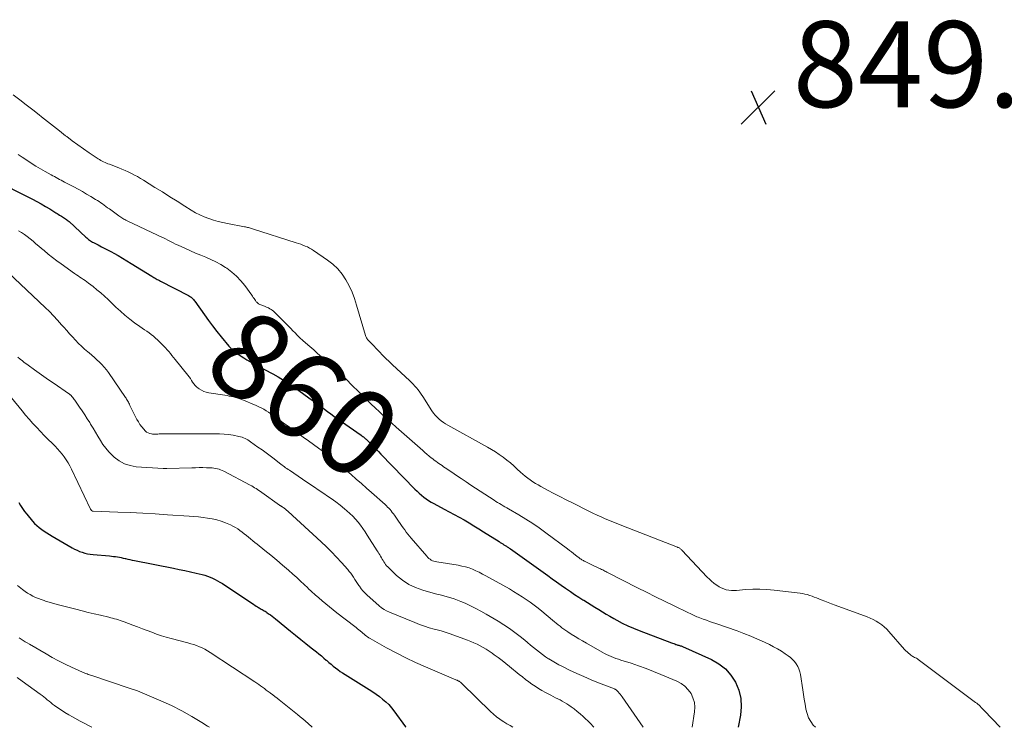
# Model space of a CAD drawing. Units: feet. Extents: x 1965000 to 1970003, y 530000 to 535000.
# Drawn here: x 1966809 to 1967038, y 530000 to 530165 of the extents above; entities that cross this region are included whole.
import ezdxf
from ezdxf.enums import TextEntityAlignment as Align

# ---------------------------------------------------------------- set-up
doc = ezdxf.new("R2010")
doc.units = ezdxf.units.FT
doc.header["$LTSCALE"] = 100
doc.header["$MEASUREMENT"] = 0
for name, color, linetype, lineweight in [('CONTOUR INDEX', 32, 'Continuous', 25), ('CONTOUR INDEX LABEL', 7, 'Continuous', 15), ('CONTOUR INTERMEDIATE', 40, 'Continuous', 15), ('SPOT ELEVATION', 7, 'Continuous', 15)]:
    doc.layers.add(name, color=color, linetype=linetype, lineweight=lineweight)
doc.styles.add('slant', font='romans.shx', dxfattribs={"oblique": 14.999978})

# ---------------------------------------------------------------- blocks, each defined once
blk = doc.blocks.new('SPOT')
at = {"layer": 'SPOT ELEVATION', "lineweight": 25}
for p, q in [((-3.95, -3.95), (3.86, 3.85)), ((-1.67, 3.81), (1.74, -3.97))]:
    blk.add_line(p, q, dxfattribs=at)

msp = doc.modelspace()

# ---------------------------------------------------------------- linework, layer by layer
at = {"layer": 'CONTOUR INDEX', "flags": 128}
for points, elevation in [([(1966802.65, 530127.48), (1966812.05, 530122.77), (1966813.08, 530122.23), (1966814.1, 530121.68), (1966815.1, 530121.1), (1966816.1, 530120.5), (1966817.47, 530119.64), (1966817.77, 530119.45), (1966818.07, 530119.27), (1966818.37, 530119.08), (1966818.67, 530118.89), (1966818.82, 530118.81), (1966819.04, 530118.66), (1966819.27, 530118.52), (1966819.5, 530118.37), (1966819.72, 530118.22), (1966819.94, 530118.06), (1966820.15, 530117.9), (1966820.36, 530117.73), (1966820.56, 530117.55), (1966824.46, 530113.98), (1966824.67, 530113.79), (1966824.89, 530113.61), (1966825.1, 530113.44), (1966825.33, 530113.27), (1966825.56, 530113.11), (1966825.79, 530112.96), (1966826.03, 530112.82), (1966826.28, 530112.68), (1966827.34, 530112.13), (1966828.12, 530111.73), (1966828.9, 530111.32), (1966829.67, 530110.91), (1966830.45, 530110.5), (1966830.97, 530110.21), (1966832, 530109.65), (1966833.02, 530109.07), (1966834.03, 530108.47), (1966835.03, 530107.85), (1966839.79, 530104.87), (1966840.04, 530104.72), (1966840.29, 530104.57), (1966840.55, 530104.42), (1966840.8, 530104.28), (1966841.06, 530104.14), (1966841.31, 530104), (1966841.57, 530103.86), (1966841.83, 530103.73), (1966848.34, 530100.38), (1966848.56, 530100.25), (1966848.77, 530100.11), (1966848.97, 530099.96), (1966849.16, 530099.79), (1966849.33, 530099.61), (1966849.5, 530099.43), (1966849.66, 530099.23), (1966849.81, 530099.03), (1966852.03, 530095.91), (1966852.98, 530094.6), (1966853.94, 530093.31), (1966854.93, 530092.03), (1966855.94, 530090.77), (1966857.72, 530088.58), (1966857.85, 530088.43), (1966857.99, 530088.27), (1966858.13, 530088.13), (1966858.28, 530087.99), (1966858.43, 530087.85), (1966858.59, 530087.72), (1966858.75, 530087.59), (1966858.91, 530087.46), (1966859.88, 530086.77), (1966860.53, 530086.31), (1966861.2, 530085.87), (1966861.89, 530085.45), (1966862.58, 530085.05), (1966863.27, 530084.67), (1966864.32, 530084.09), (1966865.36, 530083.52), (1966866.42, 530082.95), (1966867.47, 530082.38), (1966867.9, 530082.15), (1966869.15, 530081.45), (1966870.39, 530080.72), (1966871.6, 530079.94), (1966872.78, 530079.13), (1966876.3, 530076.62), (1966877.03, 530076.09), (1966877.76, 530075.57), (1966878.48, 530075.03), (1966879.2, 530074.49), (1966879.92, 530073.95), (1966880.64, 530073.42), (1966881.37, 530072.9), (1966882.1, 530072.37), (1966888.47, 530067.89), (1966888.64, 530067.76), (1966888.81, 530067.64), (1966888.98, 530067.51), (1966889.15, 530067.37), (1966889.31, 530067.23), (1966889.47, 530067.09), (1966889.63, 530066.95), (1966889.79, 530066.8), (1966890.68, 530065.92), (1966891.28, 530065.32), (1966891.88, 530064.73), (1966892.47, 530064.12), (1966893.06, 530063.52), (1966900.95, 530055.37), (1966901.44, 530054.88), (1966901.94, 530054.4), (1966902.47, 530053.95), (1966903, 530053.51), (1966903.55, 530053.09), (1966904.12, 530052.7), (1966904.71, 530052.34), (1966905.31, 530052), (1966907.74, 530050.73), (1966908.91, 530050.11), (1966910.07, 530049.48), (1966911.23, 530048.84), (1966912.38, 530048.2), (1966913.53, 530047.54), (1966914.67, 530046.86), (1966915.79, 530046.17), (1966916.91, 530045.47), (1966920.5, 530043.19), (1966920.79, 530043), (1966921.07, 530042.82), (1966921.36, 530042.64), (1966921.64, 530042.46), (1966921.89, 530042.3), (1966922.05, 530042.2), (1966922.21, 530042.09), (1966922.36, 530041.99), (1966922.52, 530041.89), (1966922.67, 530041.79), (1966922.82, 530041.68), (1966922.97, 530041.58), (1966923.13, 530041.47), (1966931.81, 530035.27), (1966932.85, 530034.54), (1966933.88, 530033.8), (1966934.91, 530033.07), (1966935.95, 530032.34), (1966936.14, 530032.2), (1966937.09, 530031.55), (1966938.04, 530030.9), (1966939.01, 530030.28), (1966939.98, 530029.66), (1966940.21, 530029.52), (1966941.07, 530028.98), (1966941.93, 530028.44), (1966942.79, 530027.9), (1966943.65, 530027.36), (1966944.51, 530026.83), (1966945.38, 530026.31), (1966946.26, 530025.8), (1966947.14, 530025.3), (1966947.88, 530024.89), (1966949.14, 530024.22), (1966950.43, 530023.59), (1966951.74, 530023.02), (1966953.07, 530022.48), (1966960.6, 530019.63), (1966960.84, 530019.54), (1966961.08, 530019.45), (1966961.33, 530019.37), (1966961.57, 530019.29), (1966961.69, 530019.25), (1966961.87, 530019.19), (1966962.06, 530019.13), (1966962.24, 530019.08), (1966962.43, 530019.03), (1966962.61, 530018.97), (1966962.79, 530018.91), (1966962.97, 530018.84), (1966963.15, 530018.77), (1966969.84, 530015.78), (1966971.56, 530014.78), (1966973.11, 530013.6), (1966974.38, 530012.13), (1966975.48, 530010.47), (1966976.21, 530008.62), (1966976.68, 530006.73), (1966976.77, 530004.79), (1966976.6, 530002.81), (1966976.06, 530000)], 860), ([(1966808.93, 530052.27), (1966809.32, 530051.56), (1966809.75, 530050.86), (1966810.21, 530050.19), (1966810.72, 530049.55), (1966812.06, 530047.93), (1966812.55, 530047.39), (1966813.07, 530046.88), (1966813.62, 530046.42), (1966814.21, 530046), (1966814.82, 530045.6), (1966815.44, 530045.21), (1966816.06, 530044.83), (1966816.68, 530044.45), (1966821.28, 530041.76), (1966821.85, 530041.45), (1966822.43, 530041.16), (1966823.02, 530040.91), (1966823.63, 530040.68), (1966824.25, 530040.49), (1966824.87, 530040.34), (1966825.5, 530040.23), (1966826.15, 530040.15), (1966829.96, 530039.83), (1966830.43, 530039.79), (1966830.89, 530039.74), (1966831.34, 530039.68), (1966831.8, 530039.62), (1966832.26, 530039.54), (1966832.71, 530039.46), (1966833.16, 530039.36), (1966833.61, 530039.25), (1966833.72, 530039.22), (1966834.22, 530039.1), (1966834.73, 530038.98), (1966835.24, 530038.87), (1966835.74, 530038.76), (1966844.83, 530036.99), (1966846.16, 530036.72), (1966847.48, 530036.44), (1966848.81, 530036.15), (1966850.13, 530035.85), (1966851.51, 530035.52), (1966852.14, 530035.35), (1966852.75, 530035.16), (1966853.35, 530034.93), (1966853.94, 530034.67), (1966854.52, 530034.38), (1966855.09, 530034.08), (1966855.64, 530033.75), (1966856.19, 530033.4), (1966863.5, 530028.55), (1966863.78, 530028.37), (1966864.06, 530028.19), (1966864.34, 530028.01), (1966864.63, 530027.84), (1966864.75, 530027.77), (1966864.97, 530027.63), (1966865.2, 530027.5), (1966865.43, 530027.37), (1966865.66, 530027.24), (1966865.89, 530027.11), (1966866.12, 530026.97), (1966866.34, 530026.82), (1966866.56, 530026.68), (1966866.95, 530026.41), (1966867.36, 530026.11), (1966867.76, 530025.82), (1966868.16, 530025.51), (1966868.55, 530025.2), (1966872.03, 530022.36), (1966873.22, 530021.39), (1966874.41, 530020.42), (1966875.61, 530019.46), (1966876.81, 530018.51), (1966878.05, 530017.52), (1966878.63, 530017.06), (1966879.2, 530016.58), (1966879.77, 530016.1), (1966880.33, 530015.62), (1966880.44, 530015.52), (1966880.94, 530015.08), (1966881.46, 530014.65), (1966881.98, 530014.23), (1966882.5, 530013.81), (1966883.04, 530013.41), (1966883.58, 530013.01), (1966884.14, 530012.64), (1966884.7, 530012.27), (1966890.32, 530008.76), (1966891.13, 530008.24), (1966891.92, 530007.7), (1966892.69, 530007.14), (1966893.45, 530006.56), (1966894.18, 530005.94), (1966894.86, 530005.28), (1966895.49, 530004.56), (1966896.08, 530003.81), (1966898.76, 530000.08), (1966898.82, 530000)], 880)]:
    msp.add_lwpolyline(points, dxfattribs=dict(at, elevation=elevation))
at = {"layer": 'CONTOUR INTERMEDIATE', "flags": 128}
for points, elevation in [([(1966807.6, 530147.02), (1966809.12, 530145.89), (1966810.63, 530144.74), (1966812.12, 530143.58), (1966813.61, 530142.4), (1966814.18, 530141.94), (1966815.57, 530140.83), (1966816.97, 530139.73), (1966818.37, 530138.63), (1966819.78, 530137.54), (1966820.05, 530137.32), (1966821.33, 530136.35), (1966822.62, 530135.4), (1966823.93, 530134.47), (1966825.26, 530133.56), (1966827.3, 530132.18), (1966827.62, 530131.98), (1966827.93, 530131.79), (1966828.26, 530131.62), (1966828.59, 530131.46), (1966828.93, 530131.3), (1966829.27, 530131.16), (1966829.61, 530131.02), (1966829.95, 530130.88), (1966832.12, 530130.05), (1966832.87, 530129.76), (1966833.6, 530129.45), (1966834.33, 530129.11), (1966835.05, 530128.76), (1966835.76, 530128.39), (1966836.46, 530128.01), (1966837.15, 530127.61), (1966837.84, 530127.19), (1966840.53, 530125.52), (1966842.27, 530124.45), (1966843.99, 530123.36), (1966845.72, 530122.28), (1966847.44, 530121.18), (1966848.97, 530120.21), (1966849.94, 530119.64), (1966850.94, 530119.11), (1966851.97, 530118.67), (1966853.03, 530118.27), (1966854.11, 530117.93), (1966855.19, 530117.62), (1966856.29, 530117.36), (1966857.4, 530117.12), (1966861.37, 530116.36), (1966861.6, 530116.31), (1966861.83, 530116.26), (1966862.06, 530116.21), (1966862.28, 530116.16), (1966862.51, 530116.1), (1966862.74, 530116.04), (1966862.96, 530115.97), (1966863.19, 530115.9), (1966873.35, 530112.64), (1966873.88, 530112.46), (1966874.4, 530112.28), (1966874.92, 530112.09), (1966875.44, 530111.89), (1966875.95, 530111.67), (1966876.44, 530111.42), (1966876.92, 530111.15), (1966877.38, 530110.85), (1966880.62, 530108.63), (1966881.86, 530107.65), (1966883.01, 530106.57), (1966884, 530105.34), (1966884.89, 530104.02), (1966885.64, 530102.61), (1966886.33, 530101.16), (1966886.9, 530099.67), (1966887.4, 530098.14), (1966889.44, 530091.08), (1966889.51, 530090.88), (1966889.59, 530090.69), (1966889.7, 530090.51), (1966889.81, 530090.33), (1966889.94, 530090.17), (1966890.08, 530090), (1966890.22, 530089.85), (1966890.37, 530089.7), (1966890.66, 530089.42), (1966890.95, 530089.14), (1966891.24, 530088.85), (1966891.53, 530088.55), (1966891.81, 530088.25), (1966892.71, 530087.29), (1966893.45, 530086.52), (1966894.2, 530085.76), (1966894.97, 530085.02), (1966895.74, 530084.28), (1966899.67, 530080.64), (1966900.1, 530080.22), (1966900.53, 530079.79), (1966900.94, 530079.34), (1966901.34, 530078.89), (1966901.72, 530078.42), (1966902.09, 530077.94), (1966902.43, 530077.44), (1966902.77, 530076.94), (1966904.91, 530073.56), (1966905.27, 530073.04), (1966905.67, 530072.54), (1966906.1, 530072.09), (1966906.56, 530071.65), (1966906.59, 530071.63), (1966907.07, 530071.24), (1966907.57, 530070.87), (1966908.09, 530070.53), (1966908.62, 530070.22), (1966917.79, 530065.15), (1966918.73, 530064.61), (1966919.65, 530064.04), (1966920.55, 530063.43), (1966921.43, 530062.81), (1966922.28, 530062.14), (1966923.12, 530061.46), (1966923.94, 530060.76), (1966924.74, 530060.03), (1966925.48, 530059.33), (1966926.02, 530058.85), (1966926.57, 530058.38), (1966927.15, 530057.94), (1966927.73, 530057.51), (1966928.33, 530057.1), (1966928.95, 530056.71), (1966929.57, 530056.34), (1966930.2, 530055.99), (1966931.78, 530055.14), (1966933.22, 530054.38), (1966934.65, 530053.63), (1966936.1, 530052.9), (1966937.55, 530052.17), (1966941.39, 530050.26), (1966942.33, 530049.8), (1966943.27, 530049.34), (1966944.23, 530048.91), (1966945.18, 530048.48), (1966946.15, 530048.06), (1966947.11, 530047.66), (1966948.09, 530047.27), (1966949.06, 530046.88), (1966961.93, 530041.9), (1966962.07, 530041.84), (1966962.21, 530041.77), (1966962.35, 530041.69), (1966962.49, 530041.61), (1966962.62, 530041.52), (1966962.74, 530041.42), (1966962.86, 530041.31), (1966962.97, 530041.2), (1966968.9, 530034.94), (1966969.39, 530034.45), (1966969.9, 530033.98), (1966970.43, 530033.53), (1966970.98, 530033.11), (1966971.12, 530033.01), (1966971.63, 530032.68), (1966972.15, 530032.39), (1966972.71, 530032.17), (1966973.29, 530031.99), (1966973.88, 530031.87), (1966974.48, 530031.8), (1966975.08, 530031.78), (1966975.69, 530031.81), (1966977.78, 530032.01), (1966979.44, 530032.11), (1966981.09, 530032.14), (1966982.75, 530032.06), (1966984.4, 530031.92), (1966990.47, 530031.18), (1966991.04, 530031.09), (1966991.59, 530030.98), (1966992.14, 530030.84), (1966992.69, 530030.66), (1966993.23, 530030.47), (1966993.76, 530030.27), (1966994.3, 530030.07), (1966994.83, 530029.86), (1966995.36, 530029.64), (1966996.17, 530029.32), (1966996.97, 530029.01), (1966997.77, 530028.71), (1966998.58, 530028.41), (1967006.04, 530025.68), (1967006.76, 530025.39), (1967007.46, 530025.07), (1967008.13, 530024.7), (1967008.79, 530024.3), (1967009.42, 530023.85), (1967010.02, 530023.36), (1967010.58, 530022.83), (1967011.11, 530022.27), (1967014.75, 530018.11), (1967015.03, 530017.8), (1967015.32, 530017.51), (1967015.63, 530017.23), (1967015.96, 530016.97), (1967016.23, 530016.76), (1967016.43, 530016.62), (1967016.64, 530016.49), (1967016.85, 530016.37), (1967017.07, 530016.26), (1967017.3, 530016.15), (1967017.52, 530016.04), (1967017.72, 530015.91), (1967017.93, 530015.76), (1967031.25, 530005.8), (1967031.53, 530005.58), (1967031.8, 530005.36), (1967032.05, 530005.13), (1967032.3, 530004.88), (1967032.55, 530004.64), (1967032.79, 530004.39), (1967033.03, 530004.13), (1967033.27, 530003.88), (1967036.93, 530000)], 852), ([(1966808.72, 530133.17), (1966809.67, 530132.52), (1966810.73, 530131.82), (1966811.78, 530131.14), (1966812.84, 530130.48), (1966813.91, 530129.85), (1966814.99, 530129.22), (1966816.4, 530128.44), (1966816.78, 530128.22), (1966817.17, 530128.01), (1966817.56, 530127.8), (1966817.95, 530127.59), (1966818.34, 530127.38), (1966818.74, 530127.17), (1966819.13, 530126.96), (1966819.52, 530126.75), (1966821.68, 530125.62), (1966822.68, 530125.08), (1966823.67, 530124.53), (1966824.66, 530123.97), (1966825.64, 530123.4), (1966826.75, 530122.73), (1966827.16, 530122.48), (1966827.57, 530122.21), (1966827.97, 530121.94), (1966828.37, 530121.66), (1966828.76, 530121.37), (1966829.15, 530121.08), (1966829.54, 530120.79), (1966829.93, 530120.51), (1966832.13, 530118.89), (1966832.35, 530118.73), (1966832.58, 530118.57), (1966832.82, 530118.43), (1966833.06, 530118.29), (1966833.3, 530118.15), (1966833.55, 530118.02), (1966833.79, 530117.9), (1966834.04, 530117.77), (1966841.16, 530114.41), (1966841.76, 530114.12), (1966842.36, 530113.83), (1966842.96, 530113.54), (1966843.55, 530113.23), (1966844.14, 530112.93), (1966844.74, 530112.64), (1966845.34, 530112.35), (1966845.94, 530112.07), (1966847.61, 530111.3), (1966848.79, 530110.77), (1966849.97, 530110.26), (1966851.16, 530109.76), (1966852.36, 530109.29), (1966853.54, 530108.78), (1966854.69, 530108.22), (1966855.81, 530107.59), (1966856.9, 530106.92), (1966857.2, 530106.71), (1966858.37, 530105.84), (1966859.47, 530104.89), (1966860.46, 530103.83), (1966861.38, 530102.7), (1966863.02, 530100.46), (1966863.2, 530100.2), (1966863.38, 530099.95), (1966863.56, 530099.69), (1966863.73, 530099.43), (1966863.88, 530099.2), (1966863.98, 530099.06), (1966864.09, 530098.92), (1966864.21, 530098.8), (1966864.33, 530098.68), (1966864.46, 530098.57), (1966864.6, 530098.48), (1966864.75, 530098.4), (1966864.91, 530098.33), (1966865.97, 530097.9), (1966866.29, 530097.77), (1966866.6, 530097.63), (1966866.91, 530097.48), (1966867.22, 530097.32), (1966867.51, 530097.14), (1966867.79, 530096.95), (1966868.05, 530096.73), (1966868.3, 530096.5), (1966871.56, 530093.22), (1966872.07, 530092.71), (1966872.58, 530092.2), (1966873.09, 530091.68), (1966873.61, 530091.17), (1966874.29, 530090.5), (1966874.46, 530090.32), (1966874.64, 530090.15), (1966874.82, 530089.99), (1966875.01, 530089.82), (1966876.49, 530088.54), (1966877.42, 530087.73), (1966878.34, 530086.92), (1966879.26, 530086.11), (1966880.17, 530085.29), (1966881.92, 530083.7), (1966883.43, 530082.32), (1966884.93, 530080.91), (1966886.4, 530079.49), (1966887.86, 530078.04), (1966888.89, 530077.01), (1966889.83, 530076.08), (1966890.77, 530075.15), (1966891.73, 530074.24), (1966892.69, 530073.34), (1966893.66, 530072.44), (1966894.63, 530071.55), (1966895.61, 530070.67), (1966896.6, 530069.79), (1966902.76, 530064.34), (1966903.25, 530063.91), (1966903.75, 530063.48), (1966904.26, 530063.06), (1966904.76, 530062.65), (1966905.1, 530062.38), (1966905.45, 530062.11), (1966905.8, 530061.85), (1966906.16, 530061.59), (1966906.52, 530061.34), (1966906.89, 530061.09), (1966907.26, 530060.84), (1966907.62, 530060.59), (1966907.99, 530060.34), (1966909.49, 530059.33), (1966910.61, 530058.57), (1966911.73, 530057.82), (1966912.85, 530057.08), (1966913.97, 530056.33), (1966919.33, 530052.8), (1966919.74, 530052.53), (1966920.16, 530052.27), (1966920.59, 530052.01), (1966921.01, 530051.76), (1966921.44, 530051.52), (1966921.87, 530051.27), (1966922.3, 530051.02), (1966922.73, 530050.77), (1966925.12, 530049.38), (1966926.73, 530048.41), (1966928.31, 530047.4), (1966929.85, 530046.34), (1966931.37, 530045.24), (1966936.38, 530041.48), (1966936.86, 530041.13), (1966937.33, 530040.77), (1966937.8, 530040.41), (1966938.27, 530040.04), (1966938.87, 530039.57), (1966939.04, 530039.45), (1966939.21, 530039.32), (1966939.38, 530039.2), (1966939.55, 530039.08), (1966939.73, 530038.97), (1966939.91, 530038.86), (1966940.09, 530038.75), (1966940.27, 530038.65), (1966940.51, 530038.52), (1966940.82, 530038.36), (1966941.13, 530038.2), (1966941.45, 530038.05), (1966941.76, 530037.9), (1966943.84, 530036.94), (1966944.09, 530036.82), (1966944.34, 530036.7), (1966944.59, 530036.58), (1966944.84, 530036.45), (1966945.08, 530036.33), (1966945.33, 530036.2), (1966945.58, 530036.08), (1966945.82, 530035.95), (1966952.68, 530032.46), (1966954.75, 530031.41), (1966956.83, 530030.37), (1966958.92, 530029.34), (1966961.01, 530028.32), (1966964.56, 530026.61), (1966964.88, 530026.45), (1966965.2, 530026.3), (1966965.52, 530026.14), (1966965.83, 530025.99), (1966966.15, 530025.84), (1966966.48, 530025.7), (1966966.8, 530025.57), (1966967.13, 530025.44), (1966967.94, 530025.15), (1966968.67, 530024.88), (1966969.4, 530024.62), (1966970.14, 530024.36), (1966970.88, 530024.11), (1966975.8, 530022.41), (1966977.41, 530021.82), (1966979.01, 530021.19), (1966980.59, 530020.51), (1966982.16, 530019.79), (1966983.33, 530019.22), (1966984.28, 530018.74), (1966985.22, 530018.22), (1966986.13, 530017.67), (1966987.02, 530017.08), (1966987.66, 530016.64), (1966988.2, 530016.23), (1966988.7, 530015.78), (1966989.14, 530015.28), (1966989.56, 530014.74), (1966989.9, 530014.16), (1966990.18, 530013.56), (1966990.39, 530012.92), (1966990.53, 530012.27), (1966991.07, 530008.71), (1966991.24, 530007.61), (1966991.42, 530006.51), (1966991.6, 530005.41), (1966991.79, 530004.31), (1966991.81, 530004.19), (1966992.07, 530003.19), (1966992.42, 530002.24), (1966992.93, 530001.35), (1966993.53, 530000.51), (1966994.01, 530000)], 856), ([(1966808.79, 530115.42), (1966809.5, 530115), (1966810.19, 530114.55), (1966810.85, 530114.07), (1966811.5, 530113.57), (1966811.55, 530113.52), (1966812.21, 530112.98), (1966812.87, 530112.43), (1966813.52, 530111.88), (1966814.17, 530111.32), (1966814.77, 530110.81), (1966815.73, 530110.01), (1966816.7, 530109.23), (1966817.69, 530108.47), (1966818.7, 530107.73), (1966821.86, 530105.47), (1966822.27, 530105.19), (1966822.67, 530104.92), (1966823.08, 530104.65), (1966823.49, 530104.39), (1966823.9, 530104.13), (1966824.31, 530103.86), (1966824.71, 530103.57), (1966825.1, 530103.28), (1966826.16, 530102.46), (1966827.06, 530101.74), (1966827.95, 530100.99), (1966828.81, 530100.22), (1966829.65, 530099.43), (1966831.47, 530097.67), (1966832.5, 530096.72), (1966833.56, 530095.79), (1966834.66, 530094.91), (1966835.78, 530094.06), (1966837.01, 530093.18), (1966837.54, 530092.8), (1966838.07, 530092.42), (1966838.61, 530092.06), (1966839.15, 530091.7), (1966839.68, 530091.32), (1966840.19, 530090.93), (1966840.68, 530090.5), (1966841.15, 530090.06), (1966842.13, 530089.1), (1966842.54, 530088.67), (1966842.95, 530088.24), (1966843.34, 530087.79), (1966843.73, 530087.34), (1966844.11, 530086.88), (1966844.49, 530086.41), (1966844.86, 530085.95), (1966845.24, 530085.49), (1966848.17, 530081.86), (1966848.47, 530081.47), (1966848.76, 530081.07), (1966849.03, 530080.66), (1966849.28, 530080.23), (1966849.55, 530079.83), (1966849.86, 530079.45), (1966850.21, 530079.12), (1966850.59, 530078.81), (1966850.79, 530078.67), (1966851.31, 530078.35), (1966851.86, 530078.09), (1966852.43, 530077.9), (1966853.03, 530077.77), (1966856.79, 530077.2), (1966857.29, 530077.11), (1966857.8, 530077.02), (1966858.3, 530076.92), (1966858.8, 530076.81), (1966859.29, 530076.68), (1966859.78, 530076.53), (1966860.26, 530076.37), (1966860.74, 530076.18), (1966864.07, 530074.79), (1966864.66, 530074.53), (1966865.25, 530074.24), (1966865.82, 530073.93), (1966866.39, 530073.6), (1966866.94, 530073.25), (1966867.48, 530072.89), (1966868.02, 530072.52), (1966868.55, 530072.14), (1966868.92, 530071.86), (1966869.63, 530071.34), (1966870.34, 530070.81), (1966871.05, 530070.29), (1966871.76, 530069.77), (1966873.84, 530068.27), (1966875.01, 530067.42), (1966876.18, 530066.57), (1966877.36, 530065.72), (1966878.53, 530064.87), (1966879.37, 530064.27), (1966880.12, 530063.72), (1966880.86, 530063.16), (1966881.59, 530062.59), (1966882.32, 530062.02), (1966883.04, 530061.43), (1966883.75, 530060.84), (1966884.46, 530060.23), (1966885.16, 530059.62), (1966886.14, 530058.75), (1966887.32, 530057.7), (1966888.5, 530056.65), (1966889.69, 530055.6), (1966890.87, 530054.56), (1966894.01, 530051.77), (1966894.31, 530051.49), (1966894.61, 530051.21), (1966894.89, 530050.91), (1966895.17, 530050.6), (1966895.44, 530050.29), (1966895.69, 530049.97), (1966895.94, 530049.63), (1966896.18, 530049.3), (1966897.14, 530047.89), (1966897.49, 530047.38), (1966897.84, 530046.88), (1966898.21, 530046.38), (1966898.57, 530045.89), (1966898.95, 530045.4), (1966899.33, 530044.92), (1966899.72, 530044.45), (1966900.11, 530043.97), (1966903.7, 530039.75), (1966903.94, 530039.5), (1966904.19, 530039.27), (1966904.46, 530039.07), (1966904.75, 530038.89), (1966905.05, 530038.74), (1966905.37, 530038.62), (1966905.69, 530038.52), (1966906.03, 530038.45), (1966911.01, 530037.67), (1966911.86, 530037.5), (1966912.7, 530037.3), (1966913.52, 530037.04), (1966914.33, 530036.74), (1966915.12, 530036.39), (1966915.9, 530036.03), (1966916.67, 530035.64), (1966917.44, 530035.23), (1966922.89, 530032.16), (1966923.88, 530031.58), (1966924.87, 530030.99), (1966925.84, 530030.37), (1966926.8, 530029.74), (1966927.74, 530029.08), (1966928.67, 530028.4), (1966929.58, 530027.69), (1966930.47, 530026.97), (1966932.93, 530024.91), (1966933.36, 530024.55), (1966933.8, 530024.19), (1966934.23, 530023.84), (1966934.67, 530023.5), (1966935.12, 530023.16), (1966935.57, 530022.82), (1966936.03, 530022.51), (1966936.5, 530022.2), (1966937.28, 530021.69), (1966938.15, 530021.14), (1966939.02, 530020.6), (1966939.9, 530020.08), (1966940.79, 530019.56), (1966944.46, 530017.46), (1966944.98, 530017.18), (1966945.5, 530016.91), (1966946.03, 530016.66), (1966946.57, 530016.43), (1966947.11, 530016.22), (1966947.66, 530016.01), (1966948.22, 530015.82), (1966948.77, 530015.64), (1966951.18, 530014.88), (1966952.94, 530014.3), (1966954.68, 530013.68), (1966956.4, 530013.01), (1966958.11, 530012.31), (1966961.82, 530010.72), (1966962.8, 530010.18), (1966963.69, 530009.54), (1966964.44, 530008.74), (1966965.11, 530007.84), (1966965.57, 530006.82), (1966965.89, 530005.78), (1966965.99, 530004.7), (1966965.94, 530003.59), (1966965.4, 530000)], 864), ([(1966806.39, 530105.72), (1966814.99, 530097.62), (1966815.99, 530096.65), (1966816.97, 530095.66), (1966817.92, 530094.64), (1966818.85, 530093.6), (1966819.36, 530093.02), (1966820.02, 530092.26), (1966820.69, 530091.5), (1966821.37, 530090.75), (1966822.04, 530090), (1966822.07, 530089.97), (1966822.75, 530089.26), (1966823.46, 530088.57), (1966824.19, 530087.91), (1966824.94, 530087.27), (1966825.22, 530087.05), (1966825.85, 530086.53), (1966826.46, 530086.01), (1966827.06, 530085.46), (1966827.65, 530084.91), (1966828.21, 530084.33), (1966828.75, 530083.73), (1966829.25, 530083.1), (1966829.73, 530082.45), (1966833.66, 530076.71), (1966833.81, 530076.49), (1966833.95, 530076.26), (1966834.09, 530076.03), (1966834.22, 530075.8), (1966834.35, 530075.57), (1966834.48, 530075.33), (1966834.6, 530075.09), (1966834.72, 530074.85), (1966836.34, 530071.59), (1966836.68, 530070.98), (1966837.04, 530070.39), (1966837.46, 530069.84), (1966837.91, 530069.31), (1966838.28, 530068.92), (1966838.59, 530068.64), (1966838.93, 530068.42), (1966839.31, 530068.28), (1966839.72, 530068.19), (1966839.94, 530068.17), (1966840.26, 530068.15), (1966840.57, 530068.14), (1966840.89, 530068.14), (1966841.2, 530068.16), (1966841.52, 530068.19), (1966841.83, 530068.21), (1966842.15, 530068.22), (1966842.47, 530068.22), (1966854.47, 530068.25), (1966855.54, 530068.22), (1966856.59, 530068.16), (1966857.65, 530068.04), (1966858.7, 530067.88), (1966860.06, 530067.63), (1966860.42, 530067.55), (1966860.78, 530067.44), (1966861.12, 530067.31), (1966861.46, 530067.16), (1966861.78, 530066.99), (1966862.1, 530066.81), (1966862.42, 530066.61), (1966862.72, 530066.4), (1966864.46, 530065.16), (1966865.41, 530064.48), (1966866.34, 530063.79), (1966867.28, 530063.1), (1966868.21, 530062.4), (1966869.5, 530061.41), (1966869.78, 530061.2), (1966870.06, 530060.98), (1966870.34, 530060.78), (1966870.62, 530060.57), (1966870.9, 530060.36), (1966871.19, 530060.16), (1966871.47, 530059.96), (1966871.76, 530059.76), (1966874.79, 530057.71), (1966876.08, 530056.83), (1966877.38, 530055.96), (1966878.68, 530055.09), (1966879.98, 530054.22), (1966880.43, 530053.91), (1966881.5, 530053.18), (1966882.54, 530052.42), (1966883.56, 530051.63), (1966884.57, 530050.82), (1966885.12, 530050.35), (1966885.82, 530049.74), (1966886.48, 530049.09), (1966887.11, 530048.42), (1966887.72, 530047.71), (1966888.29, 530046.98), (1966888.84, 530046.24), (1966889.37, 530045.47), (1966889.88, 530044.7), (1966892.2, 530041.03), (1966892.4, 530040.72), (1966892.59, 530040.39), (1966892.79, 530040.07), (1966892.98, 530039.75), (1966893.17, 530039.42), (1966893.36, 530039.1), (1966893.54, 530038.78), (1966893.73, 530038.45), (1966893.92, 530038.14), (1966894.13, 530037.84), (1966894.37, 530037.56), (1966894.63, 530037.3), (1966896.69, 530035.33), (1966898.06, 530034.2), (1966899.51, 530033.23), (1966901.09, 530032.48), (1966902.76, 530031.88), (1966905.19, 530031.2), (1966906.01, 530030.98), (1966906.82, 530030.76), (1966907.64, 530030.56), (1966908.46, 530030.35), (1966909.27, 530030.13), (1966910.07, 530029.88), (1966910.86, 530029.59), (1966911.64, 530029.27), (1966912.61, 530028.84), (1966913.85, 530028.26), (1966915.08, 530027.65), (1966916.28, 530027), (1966917.47, 530026.32), (1966920.29, 530024.65), (1966921.61, 530023.83), (1966922.91, 530022.97), (1966924.17, 530022.05), (1966925.4, 530021.1), (1966926.46, 530020.24), (1966927.14, 530019.68), (1966927.82, 530019.12), (1966928.5, 530018.56), (1966929.18, 530018), (1966929.86, 530017.44), (1966930.56, 530016.91), (1966931.28, 530016.4), (1966932.01, 530015.92), (1966932.06, 530015.89), (1966932.83, 530015.42), (1966933.61, 530014.96), (1966934.41, 530014.54), (1966935.22, 530014.13), (1966936.89, 530013.32), (1966938.55, 530012.53), (1966940.22, 530011.78), (1966941.91, 530011.06), (1966943.61, 530010.37), (1966947.29, 530008.93), (1966947.36, 530008.9), (1966947.42, 530008.88), (1966947.48, 530008.84), (1966947.55, 530008.81), (1966947.61, 530008.78), (1966947.66, 530008.74), (1966947.72, 530008.69), (1966947.77, 530008.65), (1966948.18, 530008.22), (1966948.42, 530007.96), (1966948.66, 530007.68), (1966948.88, 530007.39), (1966949.1, 530007.1), (1966953.97, 530000)], 868), ([(1966808.63, 530086.06), (1966809.21, 530085.58), (1966809.75, 530085.16), (1966810.07, 530084.91), (1966810.4, 530084.66), (1966810.72, 530084.42), (1966811.05, 530084.18), (1966812.55, 530083.11), (1966813.63, 530082.34), (1966814.72, 530081.57), (1966815.81, 530080.81), (1966816.9, 530080.05), (1966820.69, 530077.43), (1966820.77, 530077.37), (1966820.84, 530077.32), (1966820.91, 530077.26), (1966820.97, 530077.2), (1966821.04, 530077.14), (1966821.1, 530077.07), (1966821.16, 530077.01), (1966821.21, 530076.94), (1966821.42, 530076.66), (1966821.58, 530076.45), (1966821.74, 530076.24), (1966821.89, 530076.03), (1966822.04, 530075.81), (1966822.99, 530074.46), (1966823.61, 530073.56), (1966824.21, 530072.66), (1966824.8, 530071.75), (1966825.38, 530070.83), (1966825.58, 530070.5), (1966826.16, 530069.56), (1966826.73, 530068.61), (1966827.29, 530067.65), (1966827.84, 530066.7), (1966828.44, 530065.77), (1966829.08, 530064.88), (1966829.8, 530064.06), (1966830.57, 530063.27), (1966831.09, 530062.79), (1966832.22, 530061.94), (1966833.43, 530061.26), (1966834.75, 530060.84), (1966836.15, 530060.59), (1966842.47, 530060.14), (1966842.57, 530060.13), (1966842.68, 530060.13), (1966842.78, 530060.13), (1966842.88, 530060.14), (1966842.99, 530060.15), (1966843.09, 530060.15), (1966843.2, 530060.16), (1966843.3, 530060.16), (1966849.13, 530060.34), (1966849.98, 530060.36), (1966850.83, 530060.37), (1966851.69, 530060.37), (1966852.54, 530060.36), (1966853.43, 530060.34), (1966853.84, 530060.31), (1966854.24, 530060.27), (1966854.63, 530060.2), (1966855.03, 530060.11), (1966855.42, 530060), (1966855.8, 530059.86), (1966856.17, 530059.71), (1966856.53, 530059.53), (1966862.66, 530056.3), (1966863.01, 530056.11), (1966863.36, 530055.91), (1966863.7, 530055.7), (1966864.04, 530055.49), (1966864.37, 530055.27), (1966864.71, 530055.05), (1966865.04, 530054.82), (1966865.36, 530054.59), (1966869.51, 530051.65), (1966869.58, 530051.6), (1966869.66, 530051.55), (1966869.73, 530051.5), (1966869.81, 530051.45), (1966869.88, 530051.4), (1966869.96, 530051.35), (1966870.03, 530051.3), (1966870.1, 530051.25), (1966870.31, 530051.11), (1966870.47, 530051), (1966870.62, 530050.89), (1966870.77, 530050.78), (1966870.91, 530050.66), (1966871.06, 530050.54), (1966871.2, 530050.42), (1966871.34, 530050.29), (1966871.48, 530050.17), (1966879.14, 530043.11), (1966880.36, 530041.96), (1966881.55, 530040.78), (1966882.71, 530039.57), (1966883.85, 530038.33), (1966885.32, 530036.69), (1966885.69, 530036.25), (1966886.05, 530035.8), (1966886.38, 530035.34), (1966886.71, 530034.87), (1966887.02, 530034.38), (1966887.33, 530033.9), (1966887.64, 530033.42), (1966887.95, 530032.93), (1966888.05, 530032.78), (1966888.43, 530032.23), (1966888.83, 530031.71), (1966889.28, 530031.23), (1966889.76, 530030.77), (1966892.64, 530028.22), (1966893.19, 530027.78), (1966893.76, 530027.39), (1966894.37, 530027.05), (1966895, 530026.75), (1966900.89, 530024.36), (1966902.01, 530023.92), (1966903.14, 530023.52), (1966904.29, 530023.16), (1966905.44, 530022.84), (1966906.39, 530022.59), (1966907.08, 530022.4), (1966907.76, 530022.19), (1966908.44, 530021.97), (1966909.11, 530021.73), (1966913.16, 530020.25), (1966913.91, 530019.96), (1966914.66, 530019.65), (1966915.4, 530019.31), (1966916.12, 530018.95), (1966916.84, 530018.56), (1966917.53, 530018.15), (1966918.21, 530017.71), (1966918.88, 530017.25), (1966919.39, 530016.88), (1966920.3, 530016.21), (1966921.19, 530015.53), (1966922.08, 530014.84), (1966922.95, 530014.13), (1966925.2, 530012.28), (1966925.92, 530011.7), (1966926.64, 530011.13), (1966927.38, 530010.58), (1966928.13, 530010.04), (1966928.89, 530009.53), (1966929.67, 530009.03), (1966930.47, 530008.57), (1966931.27, 530008.12), (1966932.56, 530007.45), (1966933.09, 530007.17), (1966933.61, 530006.89), (1966934.14, 530006.62), (1966934.68, 530006.35), (1966935.2, 530006.07), (1966935.72, 530005.77), (1966936.23, 530005.46), (1966936.72, 530005.13), (1966937.23, 530004.79), (1966937.96, 530004.26), (1966938.68, 530003.71), (1966939.37, 530003.13), (1966940.03, 530002.52), (1966941.7, 530000.93), (1966942.56, 530000.01), (1966942.56, 530000)], 872), ([(1966805.39, 530078.74), (1966809.65, 530073.57), (1966810.48, 530072.59), (1966811.32, 530071.61), (1966812.17, 530070.66), (1966813.05, 530069.71), (1966813.93, 530068.78), (1966814.82, 530067.86), (1966815.73, 530066.94), (1966816.64, 530066.04), (1966817.35, 530065.34), (1966817.92, 530064.75), (1966818.46, 530064.15), (1966818.97, 530063.51), (1966819.46, 530062.86), (1966819.91, 530062.18), (1966820.34, 530061.49), (1966820.74, 530060.77), (1966821.11, 530060.05), (1966825.57, 530050.71), (1966825.62, 530050.63), (1966825.67, 530050.55), (1966825.73, 530050.48), (1966825.8, 530050.41), (1966825.91, 530050.31), (1966825.93, 530050.3), (1966825.94, 530050.29), (1966825.96, 530050.28), (1966825.98, 530050.27), (1966826.06, 530050.25), (1966826.08, 530050.24), (1966826.1, 530050.24), (1966826.12, 530050.24), (1966826.14, 530050.24), (1966831.89, 530050.02), (1966834.79, 530049.91), (1966837.68, 530049.77), (1966840.58, 530049.61), (1966843.47, 530049.43), (1966848.45, 530049.1), (1966849.53, 530049.01), (1966850.62, 530048.91), (1966851.7, 530048.79), (1966852.78, 530048.65), (1966853.85, 530048.46), (1966854.91, 530048.22), (1966855.94, 530047.89), (1966856.96, 530047.51), (1966858.08, 530047.04), (1966858.66, 530046.77), (1966859.22, 530046.48), (1966859.76, 530046.15), (1966860.28, 530045.79), (1966860.78, 530045.4), (1966861.28, 530045.01), (1966861.78, 530044.61), (1966862.27, 530044.21), (1966862.76, 530043.79), (1966863.25, 530043.38), (1966863.75, 530042.98), (1966864.25, 530042.58), (1966866.06, 530041.13), (1966867.46, 530040), (1966868.84, 530038.85), (1966870.21, 530037.68), (1966871.57, 530036.5), (1966872.6, 530035.58), (1966873.47, 530034.8), (1966874.34, 530034.01), (1966875.19, 530033.22), (1966876.04, 530032.41), (1966876.16, 530032.3), (1966876.95, 530031.55), (1966877.76, 530030.82), (1966878.58, 530030.1), (1966879.41, 530029.39), (1966880.25, 530028.69), (1966881.1, 530028.01), (1966881.95, 530027.33), (1966882.81, 530026.65), (1966886.99, 530023.42), (1966887.31, 530023.17), (1966887.63, 530022.91), (1966887.94, 530022.66), (1966888.25, 530022.4), (1966888.33, 530022.33), (1966888.59, 530022.1), (1966888.86, 530021.88), (1966889.13, 530021.65), (1966889.4, 530021.43), (1966889.68, 530021.22), (1966889.96, 530021.02), (1966890.25, 530020.83), (1966890.55, 530020.65), (1966894.35, 530018.5), (1966896.56, 530017.29), (1966898.81, 530016.14), (1966901.09, 530015.06), (1966903.4, 530014.04), (1966910.49, 530011.04), (1966910.62, 530010.99), (1966910.74, 530010.94), (1966910.86, 530010.88), (1966910.98, 530010.82), (1966911.1, 530010.76), (1966911.21, 530010.69), (1966911.32, 530010.62), (1966911.43, 530010.54), (1966911.46, 530010.51), (1966911.58, 530010.42), (1966911.7, 530010.32), (1966911.81, 530010.21), (1966911.92, 530010.11), (1966918.49, 530003.71), (1966919.19, 530003.07), (1966919.91, 530002.47), (1966920.67, 530001.91), (1966921.45, 530001.39), (1966921.61, 530001.29), (1966922.33, 530000.84), (1966923.06, 530000.39), (1966923.7, 530000)], 876), ([(1966808.61, 530032.95), (1966809.77, 530032.02), (1966810.33, 530031.59), (1966810.91, 530031.2), (1966811.52, 530030.84), (1966812.14, 530030.51), (1966812.78, 530030.21), (1966813.43, 530029.94), (1966814.09, 530029.69), (1966814.76, 530029.46), (1966815.07, 530029.36), (1966815.91, 530029.1), (1966816.75, 530028.85), (1966817.59, 530028.62), (1966818.43, 530028.4), (1966822.16, 530027.43), (1966823.58, 530027.07), (1966825, 530026.72), (1966826.42, 530026.38), (1966827.84, 530026.04), (1966829.78, 530025.59), (1966830.24, 530025.48), (1966830.69, 530025.37), (1966831.14, 530025.25), (1966831.59, 530025.13), (1966832.04, 530024.99), (1966832.48, 530024.86), (1966832.92, 530024.7), (1966833.36, 530024.54), (1966835.39, 530023.77), (1966836.5, 530023.35), (1966837.6, 530022.93), (1966838.7, 530022.51), (1966839.8, 530022.09), (1966840.9, 530021.68), (1966842.02, 530021.3), (1966843.14, 530020.96), (1966844.28, 530020.64), (1966848.2, 530019.62), (1966848.88, 530019.43), (1966849.55, 530019.22), (1966850.21, 530018.99), (1966850.86, 530018.73), (1966851.5, 530018.45), (1966852.13, 530018.15), (1966852.74, 530017.8), (1966853.33, 530017.43), (1966863.75, 530010.55), (1966864.2, 530010.25), (1966864.65, 530009.94), (1966865.09, 530009.63), (1966865.53, 530009.31), (1966865.97, 530008.99), (1966866.4, 530008.67), (1966866.84, 530008.34), (1966867.27, 530008.01), (1966867.41, 530007.9), (1966867.91, 530007.52), (1966868.42, 530007.13), (1966868.91, 530006.74), (1966869.41, 530006.35), (1966873.64, 530002.98), (1966874.27, 530002.47), (1966874.89, 530001.95), (1966875.5, 530001.42), (1966876.1, 530000.88), (1966877.07, 530000)], 884), ([(1966808.94, 530020.8), (1966809.42, 530020.5), (1966809.89, 530020.2), (1966810.37, 530019.91), (1966810.85, 530019.62), (1966811.34, 530019.33), (1966815.23, 530017.05), (1966816.68, 530016.23), (1966818.15, 530015.44), (1966819.64, 530014.69), (1966821.15, 530013.98), (1966823.66, 530012.85), (1966823.93, 530012.73), (1966824.2, 530012.62), (1966824.47, 530012.51), (1966824.74, 530012.4), (1966825.01, 530012.3), (1966825.29, 530012.2), (1966825.56, 530012.1), (1966825.84, 530012.01), (1966834.52, 530009.13), (1966834.76, 530009.05), (1966835.01, 530008.97), (1966835.26, 530008.89), (1966835.51, 530008.81), (1966835.76, 530008.73), (1966836, 530008.65), (1966836.25, 530008.55), (1966836.49, 530008.46), (1966841.87, 530006.18), (1966844.34, 530005.06), (1966846.77, 530003.86), (1966849.13, 530002.54), (1966851.46, 530001.14), (1966852.78, 530000.3), (1966853.23, 530000)], 888), ([(1966808.49, 530011.55), (1966809.66, 530010.73), (1966813.87, 530007.7), (1966814.29, 530007.39), (1966814.71, 530007.07), (1966815.12, 530006.74), (1966815.52, 530006.4), (1966815.92, 530006.06), (1966816.33, 530005.73), (1966816.75, 530005.41), (1966817.17, 530005.1), (1966817.95, 530004.54), (1966818.78, 530003.97), (1966819.62, 530003.43), (1966820.49, 530002.91), (1966821.36, 530002.42), (1966823.18, 530001.43), (1966824.2, 530000.89), (1966825.21, 530000.35), (1966825.89, 530000)], 892)]:
    msp.add_lwpolyline(points, dxfattribs=dict(at, elevation=elevation))

# ---------------------------------------------------------------- block references
at = {"layer": 'SPOT ELEVATION'}
msp.add_blockref('SPOT', (1966980.75, 530144.15, 849.87), dxfattribs=at)

# ---------------------------------------------------------------- texts
at = {"layer": 'CONTOUR INDEX LABEL', "style": 'slant', "oblique": 15}
msp.add_text('860', height=20, rotation=324.5358, dxfattribs=at).set_placement((1966875.17, 530077.43, 860), align=Align.MIDDLE_CENTER)
at = {"layer": 'SPOT ELEVATION', "style": 'slant', "oblique": 15}
msp.add_text('849.9', height=20, dxfattribs=at).set_placement((1966988.75, 530144.15, 849.87))

doc.saveas('drawing.dxf')
